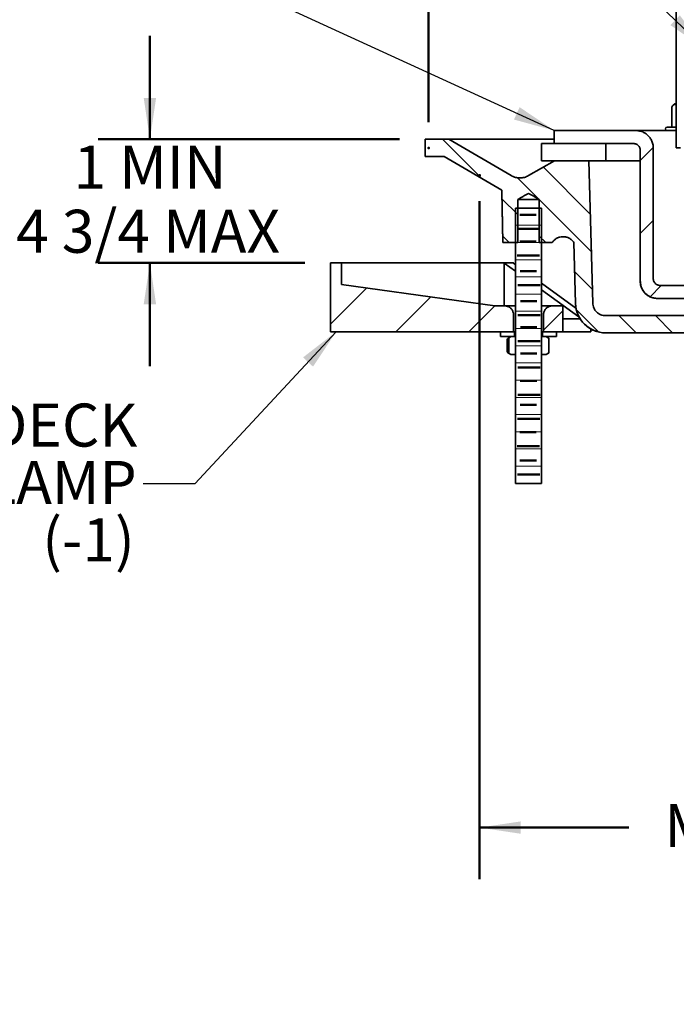
# Model space of a CAD drawing. Units: inches. Extents: x 2 to 101, y 1 to 181.
# Drawn here: x 24 to 43, y 55 to 83 of the extents above; entities that cross this region are included whole.
import ezdxf

# ---------------------------------------------------------------- set-up
doc = ezdxf.new("R2010")
doc.units = ezdxf.units.IN
doc.header["$LTSCALE"] = 12
doc.header["$MEASUREMENT"] = 0
doc.header["$PDSIZE"] = -1
doc.styles.add('SLDTEXTSTYLE0', font='TXT', dxfattribs={"width": 0.605})
doc.dimstyles.new('SLDDIMSTYLE0', dxfattribs={"dimtxt": 1.213379, "dimasz": 1.2, "dimexe": 0, "dimexo": 0.0625, "dimgap": 0.303345, "dimtad": 0, "dimtih": 1, "dimtoh": 1, "dimdec": 6, "dimlfac": 0.5, "dimrnd": 1e-09, "dimzin": 12, "dimdsep": 46, "dimlunit": 5, "dimtxsty": 'SLDTEXTSTYLE0', "dimsah": 1, "dimcen": 0.09, "dimadec": 0, "dimazin": 3, "dimtfac": 1, "dimtdec": 3, "dimtofl": 0, "dimtmove": 0, "dimatfit": 3, "dimfxl": 0, "dimfrac": 2, "dimtolj": 1, "dimtzin": 12, "dimarcsym": 0})
doc.dimstyles.new('SLDDIMSTYLE1', dxfattribs={"dimtxt": 1.213379, "dimasz": 1.2, "dimexe": 0, "dimexo": 0.0625, "dimgap": 0.303345, "dimtad": 0, "dimtih": 1, "dimtoh": 1, "dimdec": 0, "dimlfac": 0.5, "dimrnd": 1e-09, "dimzin": 12, "dimdsep": 46, "dimlunit": 5, "dimtxsty": 'SLDTEXTSTYLE0', "dimsah": 1, "dimcen": 0.09, "dimadec": 0, "dimazin": 3, "dimtfac": 1, "dimtdec": 3, "dimtofl": 0, "dimtmove": 0, "dimatfit": 3, "dimfxl": 0, "dimfrac": 2, "dimtolj": 1, "dimtzin": 12, "dimarcsym": 0})
doc.dimstyles.new('SLDDIMSTYLE2', dxfattribs={"dimtxt": 1.213379, "dimasz": 1.2, "dimexe": 0, "dimexo": 0.0625, "dimgap": 0.303345, "dimtad": 0, "dimtih": 1, "dimtoh": 1, "dimdec": 0, "dimlfac": 0.5, "dimrnd": 1e-09, "dimzin": 12, "dimdsep": 46, "dimlunit": 5, "dimtxsty": 'SLDTEXTSTYLE0', "dimsah": 1, "dimcen": 0.09, "dimadec": 0, "dimazin": 3, "dimtfac": 1, "dimtdec": 3, "dimtmove": 0, "dimatfit": 0, "dimfxl": 0, "dimfrac": 2, "dimtolj": 1, "dimtzin": 12, "dimarcsym": 0})
doc.dimstyles.new('SLDDIMSTYLE3', dxfattribs={"dimtxt": 0.18, "dimasz": 1.2, "dimexe": 0, "dimexo": 0.0625, "dimgap": 0, "dimtad": 0, "dimtih": 1, "dimtoh": 1, "dimdec": 0, "dimrnd": 1e-09, "dimzin": 0, "dimdsep": 46, "dimlunit": 5, "dimtxsty": 'Standard', "dimsah": 1, "dimcen": 0.09, "dimadec": 0, "dimazin": 0, "dimtfac": 1.2, "dimtdec": 0, "dimtofl": 0, "dimtmove": 0, "dimatfit": 3, "dimfxl": 0, "dimfrac": 2, "dimtolj": 1, "dimtzin": 0, "dimarcsym": 0})

# ---------------------------------------------------------------- blocks, each defined once
blk = doc.blocks.new('SW_HATCH_0')
at = {"color": 0, "linetype": 'Continuous', "lineweight": 18}
for p, q in [((-9.623, 5.38), (-10.749, 6.506)), ((-5, 5.891), (-4.624, 6.267)), ((-6.455, 4.333), (-7.817, 5.696)), ((-6.424, 3.243), (-8.57, 5.388)), ((-8.559, 4.316), (-9.02, 4.777)), ((-8.622, 4.006), (-7.874, 4.006)), ((-5, 3.77), (-4.624, 4.146)), ((-8.809, 3.506), (-9.001, 3.697)), ((-8.622, 3.506), (-7.874, 3.506)), ((-7.749, 3.506), (-7.937, 3.694)), ((-8.622, 3.006), (-7.874, 3.006)), ((-6.394, 2.152), (-6.909, 2.666)), ((-8.622, 2.506), (-7.874, 2.506)), ((-13.998, 1.135), (-12.949, 2.184)), ((-8.622, 2.006), (-7.874, 2.006)), ((-4.717, 1.931), (-4.391, 2.257)), ((-12.1, 0.912), (-11.089, 1.923)), ((-9.978, 0.912), (-9.228, 1.662)), ((-8.622, 1.506), (-7.874, 1.506)), ((-7.812, 0.958), (-7.248, 1.521)), ((-6.212, 0.908), (-6.859, 1.555)), ((-5.124, 0.881), (-5.624, 1.381)), ((-4.063, 0.881), (-4.563, 1.381)), ((-8.622, 1.006), (-7.874, 1.006)), ((-8.622, 0.506), (-7.874, 0.506)), ((-8.622, 0.006), (-7.874, 0.006)), ((-8.622, -0.494), (-7.874, -0.494)), ((-8.622, -0.994), (-7.874, -0.994)), ((-8.622, -1.494), (-7.874, -1.494)), ((-8.622, -1.994), (-7.874, -1.994)), ((-8.622, -2.494), (-7.874, -2.494)), ((-8.622, -2.994), (-7.874, -2.994))]:
    blk.add_line(p, q, dxfattribs=at)
blk = doc.blocks.new('_D')
at = {"color": 7, "linetype": 'Continuous', "lineweight": 50}
for p, q in [((36.201, 80.142), (36.201, 114.557)), ((66.701, 80.142), (66.701, 114.557)), ((36.201, 113.057), (47.272, 113.057)), ((66.701, 113.057), (55.63, 113.057)), ((49.603, 112.917), (49.603, 111.334)), ((49.603, 112.917), (49.881, 112.917)), ((53.49, 112.917), (53.213, 112.917)), ((53.49, 112.917), (53.49, 111.334)), ((49.603, 111.334), (49.881, 111.334)), ((53.49, 111.334), (53.213, 111.334))]:
    blk.add_line(p, q, dxfattribs=at)
for points in [[(36.201, 113.057), (37.401, 112.877), (37.401, 113.237)], [(66.701, 113.057), (65.501, 113.237), (65.501, 112.877)]]:
    blk.add_solid(points, dxfattribs=at)
at = {"color": 7, "linetype": 'Continuous', "lineweight": 50, "char_height": 1.25, "attachment_point": 1, "style": 'SLDTEXTSTYLE0'}
for s, insert in [('%%c', (48.395, 114.668)), ('15 1/4', (50.071, 114.668)), ('387', (50.158, 112.806))]:
    blk.add_mtext(s, dxfattribs=dict(at, insert=insert))
blk = doc.blocks.new('_D_1')
at = {"color": 7, "linetype": 'Continuous', "lineweight": 50}
for p, q in [((37.679, 77.847), (37.679, 58.142)), ((65.172, 77.818), (65.172, 58.142)), ((37.679, 59.642), (42.019, 59.642)), ((65.172, 59.642), (60.832, 59.642))]:
    blk.add_line(p, q, dxfattribs=at)
for points in [[(37.679, 59.642), (38.879, 59.462), (38.879, 59.822)], [(65.172, 59.642), (63.972, 59.822), (63.972, 59.462)]]:
    blk.add_solid(points, dxfattribs=at)
at = {"color": 7, "linetype": 'Continuous', "lineweight": 50, "char_height": 1.25, "attachment_point": 1, "style": 'SLDTEXTSTYLE0'}
for s, insert in [('%%c', (48.413, 62.185)), ('13 1/4', (50.184, 62.185)), ('MIN. DECK OPENING', (43.047, 60.323))]:
    blk.add_mtext(s, dxfattribs=dict(at, insert=insert))
blk = doc.blocks.new('_D_4')
at = {"color": 7, "linetype": 'Continuous', "lineweight": 50}
for p, q in [((28.102, 79.642), (28.102, 82.642)), ((35.352, 79.642), (26.602, 79.642)), ((32.602, 76.049), (26.602, 76.049)), ((28.102, 76.049), (28.102, 73.049))]:
    blk.add_line(p, q, dxfattribs=at)
for points in [[(28.102, 79.642), (28.282, 80.842), (27.922, 80.842)], [(28.102, 76.049), (27.922, 74.849), (28.282, 74.849)]]:
    blk.add_solid(points, dxfattribs=at)
at = {"color": 7, "linetype": 'Continuous', "lineweight": 50, "char_height": 1.25, "attachment_point": 1, "style": 'SLDTEXTSTYLE0'}
for s, insert in [('1 MIN', (25.88, 79.457)), ('4 3/4 MAX', (24.214, 77.593))]:
    blk.add_mtext(s, dxfattribs=dict(at, insert=insert))
blk = doc.blocks.new('SW_NOTE_0_10')
at = {"color": 0, "linetype": 'Continuous', "lineweight": 50, "char_height": 1.25, "attachment_point": 3, "style": 'SLDTEXTSTYLE0'}
for s, insert in [('DECK', (-0.167, 2.335)), ('CLAMP', (-0.185, 0.668)), ('(-1)', (-0.24, -0.998))]:
    blk.add_mtext(s, dxfattribs=dict(at, insert=insert))

msp = doc.modelspace()

# ---------------------------------------------------------------- linework, layer by layer
at = {"color": 7, "linetype": 'Continuous', "lineweight": 35}
for p, q in [((43.3960901, 86.1423227), (43.3960901, 79.3923229)), ((43.3966052, 79.3923229), (43.3966052, 86.1423227)), ((43.2626073, 80.564573), (43.2626073, 79.9933229)), ((43.3512998, 80.6745729), (43.3071483, 80.6304214)), ((43.3960901, 80.6745729), (43.3512998, 80.6745729)), ((39.85209, 79.8933229), (39.85209, 79.5173229)), ((39.8524467, 79.8933229), (39.85209, 79.8933229)), ((39.8524467, 79.5173229), (39.8524467, 79.8933229)), ((39.8524467, 79.8933229), (42.2265396, 79.8933229)), ((42.2265396, 79.8933229), (43.3960901, 79.8933229)), ((43.3960901, 79.9933229), (43.1283191, 79.9933229)), ((36.1020896, 79.6423229), (36.1020896, 79.1423229)), ((36.1020896, 79.6423229), (36.1023583, 79.6423229)), ((36.1023583, 79.1423229), (36.1023583, 79.6423229)), ((36.1023583, 79.6423229), (36.789872, 79.6423229)), ((36.789872, 79.6423229), (38.6017711, 78.5854308)), ((39.85209, 79.6423229), (36.789872, 79.6423229)), ((39.47709, 79.5173229), (39.47709, 79.0173229)), ((39.47709, 79.5173229), (39.4774349, 79.5173229)), ((39.4774349, 79.5173229), (39.4774349, 79.0173229)), ((41.3524997, 79.5173229), (39.4774349, 79.5173229)), ((42.1505354, 79.5173229), (39.8524467, 79.5173229)), ((41.3524997, 79.5173229), (41.3524997, 79.0173229)), ((42.3500896, 79.3173229), (42.3500896, 75.5173231)), ((42.3505454, 75.5173231), (42.3505454, 79.3173229)), ((42.7265656, 79.3933229), (42.7265656, 75.5933228)), ((43.3960901, 79.3923229), (43.3966052, 79.3923229)), ((43.5206133, 79.3923229), (43.3966052, 79.3923229)), ((36.1020896, 79.1423229), (36.1023583, 79.1423229)), ((36.6546974, 79.1423229), (36.1023583, 79.1423229)), ((36.6544181, 79.1423229), (38.3285214, 78.1657865)), ((38.3261994, 78.1673252), (36.6546974, 79.1423229)), ((39.8533806, 79.0173229), (39.1033806, 78.5843102)), ((39.103715, 78.5843102), (39.8537373, 79.0173229)), ((39.47709, 79.0173229), (39.4774349, 79.0173229)), ((41.3524997, 79.0173229), (39.4774349, 79.0173229)), ((39.8537373, 79.0173229), (40.85248, 79.0173229)), ((40.85248, 79.0173229), (40.9673574, 74.8819103)), ((42.3500896, 79.0173229), (41.3524997, 79.0173229)), ((38.3256221, 78.1672621), (38.35224, 76.6423229)), ((38.3261489, 78.1672714), (38.3261994, 78.1673252)), ((38.7911789, 77.8923229), (38.7911789, 76.6423229)), ((38.7911789, 77.8923229), (39.4133001, 77.8923229)), ((39.4133001, 76.6423229), (39.4133001, 77.8923229)), ((38.728438, 69.6423226), (38.728438, 77.642323)), ((38.728438, 77.642323), (39.476041, 77.642323)), ((39.476041, 77.642323), (39.476041, 69.6423226)), ((38.35224, 76.6423229), (38.3528384, 76.6423229)), ((38.7911789, 76.6423229), (38.3528384, 76.6423229)), ((38.7272401, 76.6423229), (38.7272401, 73.9065592)), ((39.7932245, 76.6423229), (39.4133001, 76.6423229)), ((39.4772401, 73.9065592), (39.4772401, 76.6423229)), ((40.4178695, 76.6423229), (40.4671548, 74.8680267)), ((40.4182438, 76.6423229), (40.4178695, 76.6423229)), ((40.4675326, 74.8680267), (40.4182438, 76.6423229)), ((33.3520897, 76.0485591), (33.3520897, 74.048559)), ((33.3520897, 76.0485591), (33.3523173, 76.0485591)), ((33.3523173, 74.048559), (33.3523173, 76.0485591)), ((33.6648216, 76.0485591), (33.3523173, 76.0485591)), ((33.6648216, 75.4235593), (33.6648216, 76.0485591)), ((38.6521828, 76.0485591), (33.6648216, 76.0485591)), ((38.3939844, 76.044505), (38.3939844, 74.7985591)), ((38.3939844, 76.044505), (38.7272401, 75.8054341)), ((38.6521828, 76.0485591), (38.7272401, 75.9947149)), ((38.1223761, 74.7985591), (33.6648216, 75.4235593)), ((39.4772401, 75.4566792), (40.4807547, 74.7367768)), ((39.4772401, 75.2673983), (40.5671252, 74.4855356)), ((42.9265768, 75.3933228), (43.7766311, 75.3933228)), ((42.8505721, 75.0173228), (42.8500898, 75.0173228)), ((43.852637, 75.0173228), (42.8505721, 75.0173228)), ((38.4153928, 74.7985591), (38.1223761, 74.7985591)), ((38.4153928, 74.7985591), (38.7272401, 74.7985591)), ((39.4772401, 74.7985591), (39.7890862, 74.7985591)), ((40.1017912, 74.7985591), (39.7890862, 74.7985591)), ((40.1017912, 74.7985591), (40.1017912, 74.048559)), ((40.1017912, 74.7985591), (40.1022394, 74.7985591)), ((40.1022394, 74.048559), (40.1022394, 74.7985591)), ((38.6657663, 74.5485593), (38.6657663, 74.048559)), ((39.5387127, 74.048559), (39.5387127, 74.5485593)), ((40.1022394, 74.4235591), (40.6029771, 74.4235591)), ((41.3422272, 74.5173232), (44.8597977, 74.5173232)), ((40.917367, 74.127165), (40.917367, 74.048559)), ((33.3520897, 74.048559), (33.3523173, 74.048559)), ((38.6657663, 74.048559), (33.3523173, 74.048559)), ((38.2892398, 74.048559), (38.2892398, 73.9065592)), ((38.2897924, 73.9065592), (38.2892398, 73.9065592)), ((38.2897924, 73.9065592), (38.2897924, 74.048559)), ((38.2897924, 74.048559), (38.6973462, 74.048559)), ((38.2897924, 73.9065592), (38.6973462, 73.9065592)), ((38.4775576, 73.4654437), (38.4775576, 73.8276745)), ((38.5922402, 73.9065592), (38.5219713, 73.8659893)), ((38.5931202, 73.9065592), (38.530452, 73.8704327)), ((38.530452, 73.8704327), (38.530452, 73.4226856)), ((38.7274348, 73.9065592), (38.5931202, 73.9065592)), ((38.6973462, 73.9065592), (38.6973462, 74.048559)), ((38.6973462, 74.048559), (38.7272401, 74.048559)), ((38.7274348, 73.3865591), (38.7274348, 73.9065592)), ((39.4770442, 73.9065592), (39.4770442, 73.3865591)), ((39.6113588, 73.9065592), (39.4770442, 73.9065592)), ((39.4772401, 74.048559), (39.5071328, 74.048559)), ((39.5071328, 74.048559), (39.5071328, 73.9065592)), ((39.5071328, 74.048559), (39.9146878, 74.048559)), ((39.5071328, 73.9065592), (39.9146878, 73.9065592)), ((40.1017912, 74.048559), (39.5387127, 74.048559)), ((39.6825206, 73.8659828), (39.61224, 73.9065592)), ((39.6901155, 73.8611576), (39.682076, 73.865212)), ((39.6901155, 73.4319613), (39.6901155, 73.8611576)), ((39.9146878, 74.048559), (39.9146878, 73.9065592)), ((39.9152392, 73.9065592), (39.9146878, 73.9065592)), ((39.9152392, 73.9065592), (39.9152392, 74.048559)), ((40.1017912, 74.048559), (40.1022394, 74.048559)), ((40.1022394, 74.048559), (40.917367, 74.048559)), ((44.6935113, 74.0173229), (41.3422272, 74.0173229)), ((38.5219748, 73.4271266), (38.5922402, 73.3865591)), ((38.530452, 73.4226856), (38.5931202, 73.3865591)), ((38.5931202, 73.3865591), (38.5922402, 73.3865591)), ((38.5931202, 73.3865591), (38.7274348, 73.3865591)), ((38.7272401, 73.3865591), (38.7272401, 69.6423226)), ((39.4770442, 73.3865591), (39.6113588, 73.3865591)), ((39.4772401, 69.6423226), (39.4772401, 73.3865591)), ((39.6113588, 73.3865591), (39.6901155, 73.4319613)), ((39.61224, 73.3865591), (39.6113588, 73.3865591)), ((39.61224, 73.3865591), (39.6823752, 73.4270515)), ((39.6820724, 73.4275748), (39.6901155, 73.4319613)), ((38.728438, 69.6423226), (38.7272401, 69.6423226)), ((38.728438, 69.6423226), (39.476041, 69.6423226)), ((39.4772401, 69.6423226), (39.476041, 69.6423226))]:
    msp.add_line(p, q, dxfattribs=at)
at = {"color": 7, "linetype": 'Continuous', "lineweight": 50}
for p, q in [((39.3240191, 77.4463417), (38.8480143, 77.4463417)), ((38.7736386, 77.0397542), (39.4231868, 77.0397542)), ((39.3240191, 76.6709592), (38.8480143, 76.6709592)), ((38.7736386, 76.2643718), (39.4231868, 76.2643718)), ((39.3389614, 75.8083463), (38.8629566, 75.8083463)), ((38.7885808, 75.4017589), (39.4381291, 75.4017589)), ((39.3462306, 74.9417899), (38.8702258, 74.9417899)), ((38.79585, 74.5352025), (39.4453983, 74.5352025)), ((39.3462306, 74.1845805), (38.8702258, 74.1845805)), ((38.79585, 73.777993), (39.4453983, 73.777993)), ((39.3462306, 73.4190197), (38.8702258, 73.4190197)), ((38.79585, 73.0124323), (39.4453983, 73.0124323)), ((39.3405272, 72.6194857), (38.8645224, 72.6194857)), ((38.7901466, 72.2128982), (39.4396949, 72.2128982)), ((39.3344286, 71.9222274), (38.8584238, 71.9222274)), ((38.784048, 71.51564), (39.4335963, 71.51564)), ((39.3268431, 71.1294101), (38.8508383, 71.1294101)), ((38.7764625, 70.7228227), (39.4260108, 70.7228227)), ((39.3296674, 70.3038224), (38.8536626, 70.3038224)), ((38.7792869, 69.897235), (39.4288351, 69.897235))]:
    msp.add_line(p, q, dxfattribs=at)
at = {"color": 7, "linetype": 'Continuous', "lineweight": 35, "flags": 128}
for points in [[(38.3528384, 76.6423229), (38.3270887, 78.1163522), (38.3261994, 78.1673252)], [(39.6901155, 73.8611576), (39.6783178, 73.8679593), (39.6113588, 73.9065592)]]:
    msp.add_lwpolyline(points, dxfattribs=at)
at = {"color": 7, "linetype": 'Continuous', "lineweight": 35}
for centre, radius, start in [((43.1283191, 79.9433229), 0.05, 90), ((42.8500898, 75.5173229), 0.5, 180), ((41.3418178, 74.8923229), 0.875, 181.59114027)]:
    msp.add_arc(centre, radius, start, 270, dxfattribs=at)
msp.add_ellipse((51.3520898, 67.0325271), major_axis=(17.5454933, -7.1579702), ratio=0.3124922643, start_param=2.498546183, end_param=2.519752761, dxfattribs=at)
for points, knots in [([(43.2626073, 80.564573), (43.2684213, 80.5751255), (43.2800467, 80.5962257), (43.2984178, 80.6219543), (43.317567, 80.6411993), (43.3353596, 80.6507319), (43.3511979, 80.652237), (43.3650852, 80.6488628), (43.3789391, 80.6400882), (43.3893828, 80.6314261), (43.3949663, 80.6238817), (43.3960901, 80.6223633)], [0, 0, 0, 0, 0.1399567263, 0.2798500763, 0.4247523727, 0.5695562007, 0.669035579, 0.7685189082, 0.871293977, 0.9740960157, 1, 1, 1, 1]), ([(42.2265396, 79.8933229), (42.2458713, 79.8926807), (42.283928, 79.8914165), (42.3400034, 79.8812368), (42.3940511, 79.8655147), (42.4460199, 79.8437771), (42.4951493, 79.8162432), (42.540915, 79.7834276), (42.582766, 79.7457374), (42.620008, 79.7034879), (42.6523323, 79.6573761), (42.6793402, 79.607959), (42.70052, 79.5557655), (42.7156671, 79.5015575), (42.7249316, 79.4471417), (42.7260328, 79.4108719), (42.7265656, 79.3933229)], [0, 0, 0, 0, 0.0738375393, 0.1453574562, 0.2171055886, 0.2886263337, 0.3601463703, 0.4318939687, 0.5034138541, 0.5749314342, 0.6466767248, 0.7181942163, 0.7897079312, 0.861449577, 0.9329631706, 1, 1, 1, 1]), ([(42.3505454, 79.3173229), (42.3499855, 79.3285632), (42.3488656, 79.3510438), (42.3401218, 79.3838303), (42.3263021, 79.4146923), (42.3074839, 79.4428522), (42.2841485, 79.4673673), (42.2570907, 79.4877425), (42.2269462, 79.5030635), (42.1913321, 79.514763), (42.1653044, 79.5163962), (42.1505354, 79.5173229)], [0, 0, 0, 0, 0.1073683219, 0.2147366568, 0.3221299384, 0.4295228201, 0.5369185835, 0.6443154826, 0.7517149325, 0.8591158292, 1, 1, 1, 1]), ([(38.6017712, 78.5854308), (38.6398889, 78.5631966), (38.6801232, 78.5463746), (38.7435897, 78.5291067), (38.765381, 78.5246989), (38.8087991, 78.5188623), (38.8305592, 78.5173831), (38.8959905, 78.5172079), (38.9403215, 78.5229521), (39.0035664, 78.5398087), (39.0242248, 78.5467863), (39.0646873, 78.5634845), (39.0845741, 78.5732594), (39.1037153, 78.5843102)], [0, 0, 0, 0, 0.25, 0.25, 0.375, 0.375, 0.5, 0.5, 0.75, 0.75, 0.875, 0.875, 1, 1, 1, 1]), ([(39.4133004, 77.8923229), (39.362295, 77.9228289), (39.3112866, 77.9533301), (39.2345168, 77.9986492), (39.208915, 78.0137352), (39.1700771, 78.0356152), (39.1570911, 78.0428334), (39.1370484, 78.052597), (39.1302797, 78.0556782), (39.1162628, 78.0605172), (39.1089046, 78.0621924), (39.0941279, 78.061978), (39.0867972, 78.060118), (39.0728945, 78.0551167), (39.066129, 78.0519922), (39.0462072, 78.0421894), (39.0332875, 78.0349978), (38.994652, 78.0131983), (38.9691615, 77.9981784), (38.8927377, 77.9530568), (38.8419568, 77.9226927), (38.7911792, 77.8923229)], [0, 0, 0, 0, 0.25, 0.25, 0.375, 0.375, 0.4375, 0.4375, 0.46875, 0.46875, 0.5, 0.5, 0.53125, 0.53125, 0.5625, 0.5625, 0.625, 0.625, 0.75, 0.75, 1, 1, 1, 1]), ([(40.4182443, 76.6423229), (40.4012782, 76.6678995), (40.3812201, 76.6913497), (40.3354047, 76.7330946), (40.310375, 76.7507819), (40.2697134, 76.7726346), (40.2555333, 76.7791627), (40.2267595, 76.7903039), (40.1975124, 76.7995944), (40.1673389, 76.8052615), (40.1366908, 76.8090729), (40.1211233, 76.8100334), (40.0749932, 76.8100349), (40.0445649, 76.8063104), (39.9843757, 76.7912091), (39.9556811, 76.7800751), (39.9015485, 76.75107), (39.8759347, 76.7329597), (39.8419432, 76.7020145), (39.8312585, 76.6910222), (39.8111993, 76.6676642), (39.8017883, 76.6552336), (39.793224, 76.6423229)], [0, 0, 0, 0, 0.125, 0.125, 0.25, 0.25, 0.3125, 0.3125, 0.375, 0.4375, 0.4375, 0.5, 0.5, 0.625, 0.625, 0.75, 0.75, 0.875, 0.875, 0.9375, 0.9375, 1, 1, 1, 1]), ([(42.7265656, 75.5933228), (42.7271256, 75.5820826), (42.7282455, 75.5596021), (42.7369892, 75.5268158), (42.7508091, 75.495954), (42.769627, 75.467794), (42.7929625, 75.4432793), (42.8200199, 75.4229035), (42.8501648, 75.407583), (42.8857792, 75.395883), (42.9118074, 75.3942496), (42.9265768, 75.3933228)], [0, 0, 0, 0, 0.107367541, 0.2147351663, 0.3221272314, 0.4295201475, 0.5369155268, 0.644310568, 0.751711478, 0.8591123203, 1, 1, 1, 1]), ([(42.8505721, 75.0173228), (42.8312417, 75.0179649), (42.793186, 75.0192291), (42.7371113, 75.0294085), (42.6830623, 75.0451298), (42.6310931, 75.0668681), (42.5819628, 75.0944014), (42.5361966, 75.1272172), (42.4943452, 75.1649071), (42.4571037, 75.207157), (42.4247793, 75.2532682), (42.3977715, 75.3026852), (42.3765915, 75.3548784), (42.3614447, 75.4090863), (42.3521791, 75.4635026), (42.3510781, 75.4997732), (42.3505454, 75.5173231)], [0, 0, 0, 0, 0.0738321889, 0.1453534487, 0.2171027843, 0.2886242606, 0.3601446394, 0.431892799, 0.5034132712, 0.5749300182, 0.6466748923, 0.7181921264, 0.7897052908, 0.8614467642, 0.9329600163, 1, 1, 1, 1]), ([(38.6657663, 74.5485593), (38.6650667, 74.5625898), (38.6636674, 74.5906509), (38.6527461, 74.6315726), (38.6354918, 74.6700908), (38.611998, 74.705251), (38.5828606, 74.7358961), (38.5490429, 74.7613606), (38.5113491, 74.7807086), (38.4755235, 74.7920439), (38.4432723, 74.7976509), (38.4246859, 74.7982564), (38.4153928, 74.7985591)], [0, 0, 0, 0, 0.1071216624, 0.2142441379, 0.321377491, 0.4285141499, 0.5357906355, 0.6430685493, 0.7505453342, 0.8580201229, 0.9290107284, 1, 1, 1, 1]), ([(39.7890862, 74.7985591), (39.7794649, 74.7982305), (39.7559733, 74.7974283), (39.7187872, 74.7896632), (39.679391, 74.7746094), (39.6427515, 74.752844), (39.6105738, 74.7255132), (39.5832074, 74.6928621), (39.5618977, 74.6564309), (39.5469987, 74.6165976), (39.5397055, 74.5802582), (39.5389859, 74.5572817), (39.5387127, 74.5485593)], [0, 0, 0, 0, 0.0734997713, 0.1794578704, 0.288483289, 0.394495537, 0.5035850147, 0.6095661307, 0.7186316599, 0.8244544676, 0.9333589742, 1, 1, 1, 1]), ([(41.3422276, 74.0173229), (41.314234, 74.0173229), (41.286207, 74.018663), (41.2300847, 74.0240806), (41.2018799, 74.0281913), (41.1188977, 74.0444255), (41.065247, 74.0604203), (40.9612426, 74.1026166), (40.9105371, 74.1291511), (40.8165924, 74.1905378), (40.7728636, 74.2254993), (40.712207, 74.2844377), (40.6927519, 74.3052683), (40.656317, 74.3482806), (40.6392414, 74.3705407), (40.5913702, 74.4395368), (40.5638903, 74.4884858), (40.5182346, 74.5924326), (40.5007889, 74.6457585), (40.4823661, 74.727694), (40.4775254, 74.7553326), (40.4705002, 74.8112773), (40.4683203, 74.8396498), (40.467532, 74.8680268)], [0, 0, 0, 0, 0.0625, 0.0625, 0.125, 0.125, 0.25, 0.25, 0.375, 0.375, 0.5, 0.5, 0.5625, 0.5625, 0.625, 0.625, 0.75, 0.75, 0.875, 0.875, 0.9375, 0.9375, 1, 1, 1, 1]), ([(40.9673574, 74.8819103), (40.9680334, 74.8575764), (40.9710453, 74.8337074), (40.9815488, 74.7868606), (40.9891505, 74.7636541), (41.0085914, 74.7193924), (41.0203196, 74.6984482), (41.0477368, 74.6589005), (41.0635994, 74.6401794), (41.0981059, 74.6066427), (41.1168402, 74.5916338), (41.1573132, 74.5651857), (41.1789524, 74.5538786), (41.2234371, 74.5358245), (41.2464957, 74.5289312), (41.2942738, 74.5196059), (41.3182222, 74.5173229), (41.3422276, 74.5173229)], [0, 0, 0, 0, 0.125, 0.125, 0.25, 0.25, 0.375, 0.375, 0.5, 0.5, 0.625, 0.625, 0.75, 0.75, 0.875, 0.875, 1, 1, 1, 1]), ([(38.4775576, 73.8276745), (38.4862352, 73.8368347), (38.5036426, 73.8552102), (38.5214977, 73.8653483), (38.530452, 73.8704327)], [0, 0, 0, 0, 0.4984975906, 1, 1, 1, 1]), ([(38.530452, 73.4226856), (38.5215557, 73.4277314), (38.5037002, 73.4378585), (38.4862922, 73.4562272), (38.4775576, 73.4654437)], [0, 0, 0, 0, 0.4982435875, 1, 1, 1, 1])]:
    msp.add_open_spline(points, degree=3, knots=knots, dxfattribs=at)
at = {"color": 7, "linetype": 'Continuous', "lineweight": 50}
for p in [(36.2008253, 79.3923229), (37.6794591, 78.596646)]:
    msp.add_point(p, dxfattribs=at)

# ---------------------------------------------------------------- block references
at = {"color": 7, "linetype": 'Continuous', "lineweight": 18}
msp.add_blockref('SW_HATCH_0', (47.3502637, 73.1362829), dxfattribs=at)
at = {"color": 7, "linetype": 'Continuous', "lineweight": 50}
msp.add_blockref('SW_NOTE_0_10', (27.9036336, 69.6268052), dxfattribs=at)

# ---------------------------------------------------------------- dimensions: what is measured, and where the dimension line sits
for base, p1, p2, text, dimstyle, picture, middle in [((66.7008253, 113.05691), (36.2008253, 79.3923229), (66.7008253, 79.3923229), '%%c<>', 'SLDDIMSTYLE0', '_D', (51.4508253, 113.05691)), ((65.171819, 59.6423229), (37.6794591, 78.596646), (65.171819, 78.5675634), '%%c13 1/4\\PMIN. DECK OPENING', 'SLDDIMSTYLE1', '_D_1', (51.4256391, 59.6423229))]:
    dim = msp.add_linear_dim(base=base, p1=p1, p2=p2, text=text, dimstyle=dimstyle, dxfattribs=at)
    dim.commit()
    dim.dimension.update_dxf_attribs({"geometry": picture, "text_midpoint": middle, "dimtype": 160})
dim = msp.add_linear_dim(base=(28.1024126, 76.0485592), p1=(36.1023588, 79.6423229), p2=(33.3523177, 76.0485592), angle=90, text='1 MIN\\P4 3/4 MAX', dimstyle='SLDDIMSTYLE2', dxfattribs=at)
dim.commit()
dim.dimension.update_dxf_attribs({"geometry": '_D_4', "text_midpoint": (28.1024126, 77.8454411), "dimtype": 160})

# ---------------------------------------------------------------- leaders
for points in [[(44.2276656, 82.2673229), (30.2704977, 95.7046665), (28.7704977, 95.7046665)], [(39.8524465, 79.8933229), (28.5367695, 85.085581), (27.0367695, 85.085581)], [(33.5140168, 74.0485592), (29.4036336, 69.6268052), (27.9036336, 69.6268052)]]:
    msp.add_leader(points, dimstyle='SLDDIMSTYLE3', dxfattribs=at)

doc.saveas('drawing.dxf')
